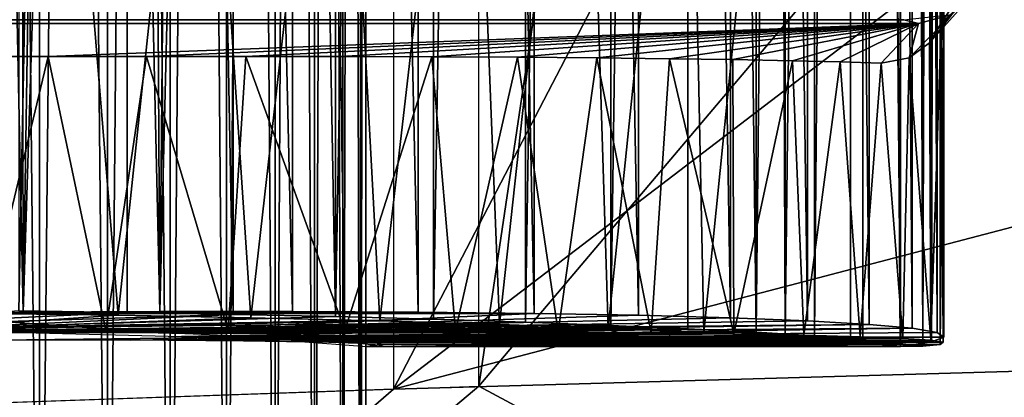
# Model space of a CAD drawing. Units: feet. Extents: x -4 to 17.4, y -6.2 to 2.4.
# Drawn here: x 13.9 to 14.2, y -0.8 to -0.7 of the extents above; entities that cross this region are included whole.
import ezdxf

# ---------------------------------------------------------------- set-up
doc = ezdxf.new("R2010")
doc.units = ezdxf.units.FT
doc.header["$MEASUREMENT"] = 0
doc.layers.get('0').update_dxf_attribs({"color": 255})
for name, color, linetype in [('AFUWA-3-ARPM', 4, 'Continuous'), ('AFUWA-3-HWSS', 4, 'Continuous'), ('AFUWA-P', 2, 'Continuous')]:
    doc.layers.add(name, color=color, linetype=linetype)

# ---------------------------------------------------------------- blocks, each defined once
blk = doc.blocks.new('A$C71C41602')
at = {"linetype": 'Continuous', "lineweight": 0}
for p, q in [((2.20145, 2.90733), (2.20143, 2.65857)), ((2.23182, 2.658), (2.23186, 2.90719)), ((2.26126, 2.65734), (2.26129, 2.90706)), ((2.27787, 2.63654), (2.27787, 2.90699)), ((2.17028, 2.65903), (2.20143, 2.65857)), ((2.17028, 2.65903), (2.20143, 2.65857)), ((2.23182, 2.658), (2.20143, 2.65857)), ((2.23182, 2.658), (2.20143, 2.65857)), ((2.26126, 2.65734), (2.23182, 2.658)), ((2.26126, 2.65734), (2.23182, 2.658)), ((2.26126, 2.65734), (2.27787, 2.65689)), ((2.27787, 2.65689), (2.26126, 2.65734)), ((2.1835, 2.65339), (2.14585, 2.65396)), ((2.17631, 2.63299), (2.17631, 2.6535)), ((2.1835, 2.65339), (2.21793, 2.6525)), ((2.19574, 2.65308), (2.19574, 2.63367)), ((2.2138, 2.6343), (2.2138, 2.65261)), ((2.21793, 2.6525), (2.2462, 2.65136)), ((2.22997, 2.63487), (2.22997, 2.65202)), ((2.2439, 2.65146), (2.2439, 2.63535)), ((2.2462, 2.65136), (2.26586, 2.65007)), ((2.25513, 2.63575), (2.25513, 2.65078)), ((2.26333, 2.63603), (2.26333, 2.65024)), ((2.26586, 2.65007), (2.27521, 2.64875)), ((2.26835, 2.64972), (2.26835, 2.63621)), ((2.26997, 2.64949), (2.26997, 2.63626)), ((2.26997, 2.63626), (2.26997, 2.64949)), ((2.26997, 2.64877), (2.27026, 2.64875)), ((2.27026, 2.64875), (2.27787, 2.64875)), ((2.27026, 2.64875), (2.27787, 2.64875)), ((2.27521, 2.64875), (2.27787, 2.64875)), ((2.27521, 2.64875), (2.27787, 2.64875)), ((2.27787, 2.63654), (2.13583, 2.63158))]:
    blk.add_line(p, q, dxfattribs=at)

msp = doc.modelspace()

# ---------------------------------------------------------------- linework, layer by layer
at = {"layer": 'AFUWA-3-ARPM'}
for points in [[(14.00703, -0.81839, 8.7977), (14.00703, 0.81849, 8.7977), (14.21385, 0.57379, 8.80492)], [(14.09489, 0.8044, 9.23863), (14.095, -0.8043, 9.2385), (14.1138, 0.80574, 9.20403)], [(14.1138, -0.80564, 9.20403), (14.1138, 0.80574, 9.20403), (14.095, -0.8043, 9.2385)], [(14.12809, -0.80703, 9.16665), (14.12809, 0.80714, 9.16665), (14.1138, 0.80574, 9.20403)], [(14.1138, 0.80574, 9.20403), (14.1138, -0.80564, 9.20403), (14.12809, -0.80703, 9.16665)], [(14.11731, 0.80517, 11.32289), (14.12807, -0.80616, 11.29337), (14.12807, 0.80627, 11.29337)], [(14.12807, 0.80627, 11.29337), (14.13457, -0.8069, 11.26919), (14.13454, 0.80702, 11.26918)], [(14.13457, -0.8069, 11.26919), (14.12807, 0.80627, 11.29337), (14.12807, -0.80616, 11.29337)], [(14.137, 0.80574, 9.12764), (14.12809, 0.80714, 9.16665), (14.137, -0.80564, 9.12764)], [(14.137, -0.80564, 9.12764), (14.12809, 0.80714, 9.16665), (14.12809, -0.80703, 9.16665)], [(14.13457, -0.8069, 11.26919), (14.13956, 0.80652, 11.23352), (14.13454, 0.80702, 11.26918)], [(14.13956, -0.80641, 11.23352), (14.13956, 0.80652, 11.23352), (14.13457, -0.8069, 11.26919)], [(14.137, -0.80564, 9.12764), (14.14055, 0.8044, 9.08854), (14.137, 0.80574, 9.12764)], [(14.13956, -0.80641, 11.23352), (14.14057, 0.59252, 11.21363), (14.13956, 0.80652, 11.23352)], [(14.06723, 0.80202, 11.40188), (14.08665, -0.80293, 11.37754), (14.0868, 0.80304, 11.37735)], [(14.10352, 0.80409, 11.35098), (14.08665, -0.80293, 11.37754), (14.10345, -0.80398, 11.35107)], [(14.08665, -0.80293, 11.37754), (14.10352, 0.80409, 11.35098), (14.0868, 0.80304, 11.37735)], [(14.095, -0.8043, 9.2385), (14.09489, 0.8044, 9.23863), (14.09411, 0.45285, 9.23986)], [(14.10345, -0.80398, 11.35107), (14.11731, 0.80517, 11.32289), (14.10352, 0.80409, 11.35098)], [(14.10345, -0.80398, 11.35107), (14.11729, -0.80506, 11.32294), (14.11731, 0.80517, 11.32289)], [(14.11731, 0.80517, 11.32289), (14.11729, -0.80506, 11.32294), (14.12807, -0.80616, 11.29337)], [(14.13872, 0.80311, 9.04936), (14.13869, -0.803, 9.04903), (14.13156, 0.80189, 9.01058)], [(14.14055, 0.8044, 9.08854), (14.137, -0.80564, 9.12764), (14.14053, -0.80429, 9.08837)], [(14.14053, -0.80429, 9.08837), (14.13869, -0.803, 9.04903), (14.13872, 0.80311, 9.04936)], [(14.13872, 0.80311, 9.04936), (14.14055, 0.8044, 9.08854), (14.14053, -0.80429, 9.08837)], [(14.02073, 0.80015, 11.44391), (13.99438, 0.79931, 11.46088), (13.99408, -0.7992, 11.46108)], [(14.02044, -0.80003, 11.4441), (14.02073, 0.80015, 11.44391), (13.99408, -0.7992, 11.46108)], [(14.04511, 0.80105, 11.42415), (14.02073, 0.80015, 11.44391), (14.02044, -0.80003, 11.4441)], [(14.04511, 0.80105, 11.42415), (14.02044, -0.80003, 11.4441), (14.04498, -0.80094, 11.42431)], [(14.06723, 0.80202, 11.40188), (14.04511, 0.80105, 11.42415), (14.04498, -0.80094, 11.42431)], [(14.06705, -0.80191, 11.40208), (14.06723, 0.80202, 11.40188), (14.04498, -0.80094, 11.42431)], [(14.06705, -0.80191, 11.40208), (14.08665, -0.80293, 11.37754), (14.06723, 0.80202, 11.40188)], [(14.10172, 0.79975, 8.9374), (14.11915, 0.80076, 8.97302), (14.11909, -0.80065, 8.97274)], [(14.11915, 0.80076, 8.97302), (14.13147, -0.80177, 9.01021), (14.11909, -0.80065, 8.97274)], [(14.13147, -0.80177, 9.01021), (14.11915, 0.80076, 8.97302), (14.13156, 0.80189, 9.01058)], [(14.13147, -0.80177, 9.01021), (14.13156, 0.80189, 9.01058), (14.13869, -0.803, 9.04903)], [(13.87524, 0.79686, 11.498), (13.87498, -0.79675, 11.49803), (13.90624, 0.79732, 11.49368)], [(13.87498, -0.79675, 11.49803), (13.90612, -0.79722, 11.49369), (13.90624, 0.79732, 11.49368)], [(13.90612, -0.79722, 11.49369), (13.93651, -0.79778, 11.48603), (13.90624, 0.79732, 11.49368)], [(13.93651, -0.79778, 11.48603), (13.93679, 0.79789, 11.48596), (13.90624, 0.79732, 11.49368)], [(13.93651, -0.79778, 11.48603), (13.96595, -0.79844, 11.47511), (13.93679, 0.79789, 11.48596)], [(13.93679, 0.79789, 11.48596), (13.96595, -0.79844, 11.47511), (13.96618, 0.79855, 11.47504)], [(13.98999, 0.79723, 8.82813), (13.98967, -0.79712, 8.8279), (13.95399, 0.79704, 8.81148)], [(13.99408, -0.7992, 11.46108), (13.99438, 0.79931, 11.46088), (13.96595, -0.79844, 11.47511)], [(13.96595, -0.79844, 11.47511), (13.99438, 0.79931, 11.46088), (13.96618, 0.79855, 11.47504)], [(13.98999, 0.79723, 8.82813), (14.02297, -0.79749, 8.84918), (13.98967, -0.79712, 8.8279)], [(13.98999, 0.79723, 8.82813), (14.02308, 0.7976, 8.84926), (14.02297, -0.79749, 8.84918)], [(14.02297, -0.79749, 8.84918), (14.02308, 0.7976, 8.84926), (14.05287, -0.79804, 8.87459)], [(14.05317, 0.79815, 8.87484), (14.05287, -0.79804, 8.87459), (14.02308, 0.7976, 8.84926)], [(14.05317, 0.79815, 8.87484), (14.07931, -0.79876, 8.90408), (14.05287, -0.79804, 8.87459)], [(14.07931, -0.79876, 8.90408), (14.05317, 0.79815, 8.87484), (14.07937, 0.79886, 8.90417)], [(14.07931, -0.79876, 8.90408), (14.07937, 0.79886, 8.90417), (14.10138, -0.79963, 8.93686)], [(14.10172, 0.79975, 8.9374), (14.10138, -0.79963, 8.93686), (14.07937, 0.79886, 8.90417)], [(14.11909, -0.80065, 8.97274), (14.10138, -0.79963, 8.93686), (14.10172, 0.79975, 8.9374)], [(13.95399, 0.79704, 8.81148), (13.95354, -0.79693, 8.81134), (13.93493, 0.00005, 8.80493)], [(13.98967, -0.79712, 8.8279), (13.95354, -0.79693, 8.81134), (13.95399, 0.79704, 8.81148)], [(14.14057, -0.59242, 11.21363), (14.14057, 0.59252, 11.21363), (14.13956, -0.80641, 11.23352)], [(14.21385, -0.57369, 8.80492), (14.00703, -0.81839, 8.7977), (14.21385, 0.57379, 8.80492)], [(14.09411, -0.45275, 9.23986), (14.095, -0.8043, 9.2385), (14.09411, 0.45285, 9.23986)], [(13.93493, 0.00005, 8.80493), (13.95354, -0.79693, 8.81134), (13.91545, -0.79693, 8.79977)], [(13.91545, -0.79693, 8.79977), (13.9227, -0.02525, 8.80158), (13.93493, 0.00005, 8.80493)], [(13.9227, -0.02525, 8.80158), (13.91545, -0.79693, 8.79977), (13.91121, -0.0488, 8.79882)], [(13.91545, -0.79693, 8.79977), (13.89897, -0.07359, 8.79641), (13.91121, -0.0488, 8.79882)], [(13.91545, -0.79693, 8.79977), (13.87626, -0.79713, 8.79358), (13.89897, -0.07359, 8.79641)], [(13.8872, -0.09706, 8.79471), (13.89897, -0.07359, 8.79641), (13.87626, -0.79713, 8.79358)], [(13.87626, -0.79713, 8.79358), (13.87527, -0.12055, 8.7935), (13.8872, -0.09706, 8.79471)], [(13.86272, -0.145, 8.79268), (13.87527, -0.12055, 8.7935), (13.87626, -0.79713, 8.79358)], [(13.83702, -0.7975, 8.79273), (13.86272, -0.145, 8.79268), (13.87626, -0.79713, 8.79358)], [(14.09411, -0.5797, 9.23986), (14.095, -0.8043, 9.2385), (14.09411, -0.45275, 9.23986)], [(13.98257, -0.81924, 11.5059), (14.1058, -0.58208, 11.51021), (13.98257, -0.51176, 11.5059)], [(14.26912, -0.72199, 12.34898), (14.15016, -0.56482, 12.57425), (14.1431, -0.56897, 12.49063)], [(14.26912, -0.72199, 12.34898), (14.30737, -0.67816, 12.89308), (14.15016, -0.56482, 12.57425)], [(14.13481, -0.57043, 12.40552), (14.12765, -0.57208, 12.32003), (14.26912, -0.72199, 12.34898)], [(14.13481, -0.57043, 12.40552), (14.26912, -0.72199, 12.34898), (14.1431, -0.56897, 12.49063)], [(14.21385, -0.57369, 8.80492), (14.21385, -0.92944, 8.80492), (14.00703, -0.81839, 8.7977)], [(14.26912, -0.72199, 12.34898), (14.12146, -0.57372, 12.23385), (14.11625, -0.57533, 12.14717)], [(14.12765, -0.57208, 12.32003), (14.12146, -0.57372, 12.23385), (14.26912, -0.72199, 12.34898)], [(13.88546, -0.57647, 9.37026), (13.84308, -0.57622, 9.3722), (13.86428, -0.7975, 9.37201)], [(13.86428, -0.7975, 9.37201), (13.90352, -0.79804, 9.36748), (13.88546, -0.57647, 9.37026)], [(13.92691, -0.57681, 9.36196), (13.88546, -0.57647, 9.37026), (13.90352, -0.79804, 9.36748)], [(14.11625, -0.57533, 12.14717), (14.19432, -0.68673, 11.80287), (14.26912, -0.72199, 12.34898)], [(13.90352, -0.79804, 9.36748), (13.9416, -0.79876, 9.35768), (13.92691, -0.57681, 9.36196)], [(13.96667, -0.57725, 9.34781), (13.92691, -0.57681, 9.36196), (13.9416, -0.79876, 9.35768)], [(13.9416, -0.79876, 9.35768), (13.97866, -0.79964, 9.34251), (13.96667, -0.57725, 9.34781)], [(13.97866, -0.79964, 9.34251), (14.00422, -0.57777, 9.32823), (13.96667, -0.57725, 9.34781)], [(13.97866, -0.79964, 9.34251), (14.01296, -0.80066, 9.3226), (14.00422, -0.57777, 9.32823)], [(14.01296, -0.80066, 9.3226), (14.03725, -0.57837, 9.30189), (14.00422, -0.57777, 9.32823)], [(14.01296, -0.80066, 9.3226), (14.04416, -0.80178, 9.29829), (14.03725, -0.57837, 9.30189)], [(14.04416, -0.80178, 9.29829), (14.06711, -0.57902, 9.27217), (14.03725, -0.57837, 9.30189)], [(14.04416, -0.80178, 9.29829), (14.07168, -0.80301, 9.27004), (14.06711, -0.57902, 9.27217)], [(14.07168, -0.80301, 9.27004), (14.09411, -0.5797, 9.23986), (14.06711, -0.57902, 9.27217)], [(14.17821, -0.66969, 11.51273), (14.1058, -0.58208, 11.51021), (13.98257, -0.81924, 11.5059)], [(14.07168, -0.80301, 9.27004), (14.095, -0.8043, 9.2385), (14.09411, -0.5797, 9.23986)], [(14.13956, -0.80641, 11.23352), (14.14057, -0.70774, 11.21363), (14.14057, -0.59242, 11.21363)], [(13.98257, -0.81924, 11.5059), (14.25798, -0.74705, 11.51552), (14.17821, -0.66969, 11.51273)], [(14.15041, -0.70413, 10.42613), (14.15291, -0.69453, 10.42633), (14.13981, -0.71414, 11.18722)], [(14.13981, -0.71414, 11.18722), (14.15291, -0.69453, 10.42633), (14.14057, -0.70774, 11.21363)], [(14.13645, -0.71974, 11.16031), (14.14291, -0.71167, 10.42589), (14.15041, -0.70413, 10.42613)], [(14.15041, -0.70413, 10.42613), (14.13981, -0.71414, 11.18722), (14.13645, -0.71974, 11.16031)], [(14.13956, -0.80641, 11.23352), (14.14039, -0.80581, 11.1979), (14.14057, -0.70774, 11.21363)], [(14.14057, -0.70774, 11.21363), (14.14039, -0.80581, 11.1979), (14.13981, -0.71414, 11.18722)], [(4.29036, -0.71214, 7.31142), (14.12904, -0.71314, 10.35994), (4.24235, -0.71314, 7.35655)], [(14.13333, -0.71421, 10.42569), (14.12904, -0.71314, 10.35994), (14.14291, -0.71167, 10.42589)], [(14.14291, -0.71167, 10.42589), (14.1306, -0.7241, 11.13347), (14.13333, -0.71421, 10.42569)], [(14.1306, -0.7241, 11.13347), (14.14291, -0.71167, 10.42589), (14.13645, -0.71974, 11.16031)], [(4.14766, -0.72381, 7.96666), (4.20221, -0.71421, 7.40881), (13.88342, -0.72375, 10.92099)], [(4.24235, -0.71314, 7.35655), (14.13333, -0.71421, 10.42569), (4.20221, -0.71421, 7.40881)], [(14.13333, -0.71421, 10.42569), (13.88342, -0.72375, 10.92099), (4.20221, -0.71421, 7.40881)], [(14.12904, -0.71314, 10.35994), (14.13333, -0.71421, 10.42569), (4.24235, -0.71314, 7.35655)], [(14.13333, -0.71421, 10.42569), (13.91169, -0.72369, 10.92577), (13.88342, -0.72375, 10.92099)], [(14.13333, -0.71421, 10.42569), (13.94021, -0.72368, 10.93332), (13.91169, -0.72369, 10.92577)], [(13.94021, -0.72368, 10.93332), (14.13333, -0.71421, 10.42569), (13.96733, -0.72371, 10.94366)], [(14.13333, -0.71421, 10.42569), (13.99353, -0.72379, 10.95674), (13.96733, -0.72371, 10.94366)], [(13.99353, -0.72379, 10.95674), (14.13333, -0.71421, 10.42569), (14.01817, -0.72393, 10.97232)], [(14.13333, -0.71421, 10.42569), (14.04094, -0.72411, 10.99026), (14.01817, -0.72393, 10.97232)], [(14.04094, -0.72411, 10.99026), (14.13333, -0.71421, 10.42569), (14.06178, -0.72435, 11.01032)], [(14.13333, -0.71421, 10.42569), (14.07996, -0.72462, 11.03196), (14.06178, -0.72435, 11.01032)], [(14.07996, -0.72462, 11.03196), (14.13333, -0.71421, 10.42569), (14.09708, -0.72494, 11.05634)], [(14.13333, -0.71421, 10.42569), (14.1108, -0.72528, 11.08137), (14.09708, -0.72494, 11.05634)], [(14.12262, -0.72567, 11.10857), (14.1108, -0.72528, 11.08137), (14.13333, -0.71421, 10.42569)], [(14.1306, -0.7241, 11.13347), (14.12262, -0.72567, 11.10857), (14.13333, -0.71421, 10.42569)], [(14.1368, -0.80524, 11.1623), (14.13645, -0.71974, 11.16031), (14.13981, -0.71414, 11.18722)], [(14.14039, -0.80581, 11.1979), (14.1368, -0.80524, 11.1623), (14.13981, -0.71414, 11.18722)], [(14.1306, -0.7241, 11.13347), (14.13645, -0.71974, 11.16031), (14.1368, -0.80524, 11.1623)], [(13.88342, -0.72375, 10.92099), (13.85456, -0.72387, 10.91916), (4.14766, -0.72381, 7.96666)], [(13.85456, -0.72387, 10.91916), (13.88342, -0.72375, 10.92099), (13.86452, -0.80256, 10.91947)], [(13.90003, -0.80245, 10.92336), (13.86452, -0.80256, 10.91947), (13.88342, -0.72375, 10.92099)], [(13.91169, -0.72369, 10.92577), (13.90003, -0.80245, 10.92336), (13.88342, -0.72375, 10.92099)], [(13.93509, -0.80241, 10.93172), (13.90003, -0.80245, 10.92336), (13.91169, -0.72369, 10.92577)], [(13.93509, -0.80241, 10.93172), (13.91169, -0.72369, 10.92577), (13.94021, -0.72368, 10.93332)], [(13.96863, -0.80245, 10.94423), (13.93509, -0.80241, 10.93172), (13.94021, -0.72368, 10.93332)], [(13.96733, -0.72371, 10.94366), (13.96863, -0.80245, 10.94423), (13.94021, -0.72368, 10.93332)], [(13.96863, -0.80245, 10.94423), (13.96733, -0.72371, 10.94366), (13.99353, -0.72379, 10.95674)], [(14.00036, -0.80256, 10.96077), (13.96863, -0.80245, 10.94423), (13.99353, -0.72379, 10.95674)], [(14.01817, -0.72393, 10.97232), (14.00036, -0.80256, 10.96077), (13.99353, -0.72379, 10.95674)], [(14.02989, -0.80276, 10.98119), (14.00036, -0.80256, 10.96077), (14.01817, -0.72393, 10.97232)], [(14.02989, -0.80276, 10.98119), (14.01817, -0.72393, 10.97232), (14.04094, -0.72411, 10.99026)], [(14.05657, -0.80302, 11.00495), (14.02989, -0.80276, 10.98119), (14.04094, -0.72411, 10.99026)], [(14.06178, -0.72435, 11.01032), (14.05657, -0.80302, 11.00495), (14.04094, -0.72411, 10.99026)], [(14.08027, -0.80335, 11.03205), (14.05657, -0.80302, 11.00495), (14.06178, -0.72435, 11.01032)], [(14.08027, -0.80335, 11.03205), (14.06178, -0.72435, 11.01032), (14.07996, -0.72462, 11.03196)], [(14.07996, -0.72462, 11.03196), (14.09708, -0.72494, 11.05634), (14.08027, -0.80335, 11.03205)], [(14.08027, -0.80335, 11.03205), (14.09708, -0.72494, 11.05634), (14.10034, -0.80374, 11.06169)], [(14.09708, -0.72494, 11.05634), (14.1108, -0.72528, 11.08137), (14.10034, -0.80374, 11.06169)], [(14.11658, -0.80419, 11.0935), (14.10034, -0.80374, 11.06169), (14.1108, -0.72528, 11.08137)], [(14.12262, -0.72567, 11.10857), (14.11658, -0.80419, 11.0935), (14.1108, -0.72528, 11.08137)], [(14.11658, -0.80419, 11.0935), (14.12262, -0.72567, 11.10857), (14.12884, -0.8047, 11.12739)], [(14.1306, -0.7241, 11.13347), (14.12884, -0.8047, 11.12739), (14.12262, -0.72567, 11.10857)], [(14.1368, -0.80524, 11.1623), (14.12884, -0.8047, 11.12739), (14.1306, -0.7241, 11.13347)], [(13.98257, -0.81924, 11.5059), (14.33904, -0.809, 11.51835), (14.25798, -0.74705, 11.51552)], [(13.90612, -0.79722, 11.49369), (13.87498, -0.79675, 11.49803), (13.81288, -0.80163, 11.3334)], [(13.83702, -0.7975, 8.79273), (13.87626, -0.79713, 8.79358), (14.02297, -0.79749, 8.84918)], [(13.87626, -0.79713, 8.79358), (13.91545, -0.79693, 8.79977), (13.95354, -0.79693, 8.81134)], [(13.95354, -0.79693, 8.81134), (13.98967, -0.79712, 8.8279), (13.87626, -0.79713, 8.79358)], [(14.02297, -0.79749, 8.84918), (13.87626, -0.79713, 8.79358), (13.98967, -0.79712, 8.8279)], [(13.90612, -0.79722, 11.49369), (13.81288, -0.80163, 11.3334), (13.93651, -0.79778, 11.48603)], [(13.81288, -0.80163, 11.3334), (13.85055, -0.80182, 11.33901), (13.93651, -0.79778, 11.48603)], [(13.90352, -0.79804, 9.36748), (13.86428, -0.7975, 9.37201), (13.83517, -0.80257, 9.21137)], [(13.9416, -0.79876, 9.35768), (13.90352, -0.79804, 9.36748), (13.83517, -0.80257, 9.21137)], [(13.97866, -0.79964, 9.34251), (13.9416, -0.79876, 9.35768), (13.83517, -0.80257, 9.21137)], [(13.83517, -0.80257, 9.21137), (14.01296, -0.80066, 9.3226), (13.97866, -0.79964, 9.34251)], [(13.90953, -0.80257, 8.96656), (13.83702, -0.7975, 8.79273), (14.02297, -0.79749, 8.84918)], [(13.83702, -0.7975, 8.79273), (13.90953, -0.80257, 8.96656), (13.86613, -0.80257, 8.95338)], [(13.85055, -0.80182, 11.33901), (13.96595, -0.79844, 11.47511), (13.93651, -0.79778, 11.48603)], [(13.96595, -0.79844, 11.47511), (13.85055, -0.80182, 11.33901), (13.99408, -0.7992, 11.46108)], [(13.99408, -0.7992, 11.46108), (13.85055, -0.80182, 11.33901), (14.02044, -0.80003, 11.4441)], [(14.05287, -0.79804, 8.87459), (13.90953, -0.80257, 8.96656), (14.02297, -0.79749, 8.84918)], [(14.05287, -0.79804, 8.87459), (14.07931, -0.79876, 8.90408), (13.90953, -0.80257, 8.96656)], [(13.90953, -0.80257, 8.96656), (14.07931, -0.79876, 8.90408), (14.10138, -0.79963, 8.93686)], [(14.11909, -0.80065, 8.97274), (13.90953, -0.80257, 8.96656), (14.10138, -0.79963, 8.93686)], [(13.82873, -0.80275, 10.91997), (14.02989, -0.80276, 10.98119), (13.79307, -0.80302, 10.9249)], [(14.02989, -0.80276, 10.98119), (14.05657, -0.80302, 11.00495), (13.79307, -0.80302, 10.9249)], [(13.82873, -0.80275, 10.91997), (14.00036, -0.80256, 10.96077), (14.02989, -0.80276, 10.98119)], [(13.82873, -0.80275, 10.91997), (13.86452, -0.80256, 10.91947), (14.00036, -0.80256, 10.96077)], [(13.88001, -0.8031, 9.20893), (14.01296, -0.80066, 9.3226), (13.83517, -0.80257, 9.21137)], [(13.8882, -0.80239, 11.33347), (14.02044, -0.80003, 11.4441), (13.85055, -0.80182, 11.33901)], [(13.86452, -0.80256, 10.91947), (13.90003, -0.80245, 10.92336), (13.96863, -0.80245, 10.94423)], [(13.86452, -0.80256, 10.91947), (13.96863, -0.80245, 10.94423), (14.00036, -0.80256, 10.96077)], [(14.04416, -0.80178, 9.29829), (14.01296, -0.80066, 9.3226), (13.88001, -0.8031, 9.20893)], [(13.88001, -0.8031, 9.20893), (13.92168, -0.80412, 9.19115), (14.04416, -0.80178, 9.29829)], [(14.04498, -0.80094, 11.42431), (14.02044, -0.80003, 11.4441), (13.8882, -0.80239, 11.33347)], [(14.04498, -0.80094, 11.42431), (13.8882, -0.80239, 11.33347), (14.06705, -0.80191, 11.40208)], [(13.8882, -0.80239, 11.33347), (13.92262, -0.80328, 11.31725), (14.06705, -0.80191, 11.40208)], [(13.93509, -0.80241, 10.93172), (13.96863, -0.80245, 10.94423), (13.90003, -0.80245, 10.92336)], [(13.90953, -0.80257, 8.96656), (14.11909, -0.80065, 8.97274), (13.94544, -0.8031, 8.99353)], [(14.07168, -0.80301, 9.27004), (14.04416, -0.80178, 9.29829), (13.92168, -0.80412, 9.19115)], [(14.08665, -0.80293, 11.37754), (14.06705, -0.80191, 11.40208), (13.92262, -0.80328, 11.31725)], [(13.94544, -0.8031, 8.99353), (14.11909, -0.80065, 8.97274), (14.13147, -0.80177, 9.01021)], [(14.13147, -0.80177, 9.01021), (13.97019, -0.80412, 9.03149), (13.94544, -0.8031, 8.99353)], [(14.13869, -0.803, 9.04903), (13.97019, -0.80412, 9.03149), (14.13147, -0.80177, 9.01021)], [(13.79307, -0.80302, 10.9249), (14.05657, -0.80302, 11.00495), (13.869, -0.80523, 11.08047)], [(13.90693, -0.80523, 11.092), (13.869, -0.80523, 11.08047), (14.05657, -0.80302, 11.00495)], [(14.08027, -0.80335, 11.03205), (13.90693, -0.80523, 11.092), (14.05657, -0.80302, 11.00495)], [(14.10034, -0.80374, 11.06169), (13.90693, -0.80523, 11.092), (14.08027, -0.80335, 11.03205)], [(13.90693, -0.80523, 11.092), (14.10034, -0.80374, 11.06169), (14.11658, -0.80419, 11.0935)], [(13.93958, -0.80544, 11.11438), (13.90693, -0.80523, 11.092), (14.11658, -0.80419, 11.0935)], [(14.07168, -0.80301, 9.27004), (13.92168, -0.80412, 9.19115), (14.095, -0.8043, 9.2385)], [(13.92168, -0.80412, 9.19115), (13.95452, -0.80548, 9.1604), (14.095, -0.8043, 9.2385)], [(13.95089, -0.80442, 11.29173), (14.08665, -0.80293, 11.37754), (13.92262, -0.80328, 11.31725)], [(14.12884, -0.8047, 11.12739), (13.93958, -0.80544, 11.11438), (14.11658, -0.80419, 11.0935)], [(14.12884, -0.8047, 11.12739), (14.1368, -0.80524, 11.1623), (13.93958, -0.80544, 11.11438)], [(13.96398, -0.80584, 11.14556), (13.93958, -0.80544, 11.11438), (14.1368, -0.80524, 11.1623)], [(14.08665, -0.80293, 11.37754), (13.95089, -0.80442, 11.29173), (14.10345, -0.80398, 11.35107)], [(14.11729, -0.80506, 11.32294), (14.10345, -0.80398, 11.35107), (13.95089, -0.80442, 11.29173)], [(13.95089, -0.80442, 11.29173), (13.97055, -0.80571, 11.25912), (14.11729, -0.80506, 11.32294)], [(14.1138, -0.80564, 9.20403), (14.095, -0.8043, 9.2385), (13.95452, -0.80548, 9.1604)], [(13.95452, -0.80548, 9.1604), (13.97496, -0.80703, 9.12014), (14.1138, -0.80564, 9.20403)], [(14.1368, -0.80524, 11.1623), (14.14039, -0.80581, 11.1979), (13.96398, -0.80584, 11.14556)], [(14.13869, -0.803, 9.04903), (14.14053, -0.80429, 9.08837), (13.97019, -0.80412, 9.03149)], [(14.14053, -0.80429, 9.08837), (13.98038, -0.80548, 9.07531), (13.97019, -0.80412, 9.03149)], [(14.11729, -0.80506, 11.32294), (13.97055, -0.80571, 11.25912), (14.12807, -0.80616, 11.29337)], [(13.98038, -0.80548, 9.07531), (14.137, -0.80564, 9.12764), (13.97496, -0.80703, 9.12014)], [(13.98038, -0.80548, 9.07531), (14.14053, -0.80429, 9.08837), (14.137, -0.80564, 9.12764)], [(13.96398, -0.80584, 11.14556), (14.14039, -0.80581, 11.1979), (13.97786, -0.80639, 11.18269)], [(13.97055, -0.80571, 11.25912), (13.9799, -0.80704, 11.22223), (14.12807, -0.80616, 11.29337)], [(13.97496, -0.80703, 9.12014), (14.137, -0.80564, 9.12764), (14.12809, -0.80703, 9.16665)], [(13.97496, -0.80703, 9.12014), (14.12809, -0.80703, 9.16665), (14.1138, -0.80564, 9.20403)], [(14.13956, -0.80641, 11.23352), (13.97786, -0.80639, 11.18269), (14.14039, -0.80581, 11.1979)], [(13.97786, -0.80639, 11.18269), (14.13956, -0.80641, 11.23352), (13.9799, -0.80704, 11.22223)], [(13.9799, -0.80704, 11.22223), (14.13457, -0.8069, 11.26919), (14.12807, -0.80616, 11.29337)], [(13.9799, -0.80704, 11.22223), (14.13956, -0.80641, 11.23352), (14.13457, -0.8069, 11.26919)], [(13.98257, -0.81924, 11.5059), (13.84053, -0.94229, 11.50094), (14.33904, -0.809, 11.51835)], [(14.43497, -0.8677, 11.5217), (14.33904, -0.809, 11.51835), (13.84053, -0.94229, 11.50094)], [(13.98257, -0.81924, 11.5059), (13.84053, -0.8242, 11.50094), (13.84053, -0.94229, 11.50094)], [(13.86077, -0.8235, 8.79259), (14.00703, -0.81839, 8.7977), (13.86077, -0.94177, 8.79259)], [(13.86077, -0.94177, 8.79259), (14.00703, -0.81839, 8.7977), (14.21385, -0.92944, 8.80492)]]:
    msp.add_3dface(points, dxfattribs=at)
at = {"layer": 'AFUWA-3-HWSS'}
for points in [[(13.86081, -0.9783, 9.20593), (13.88098, -0.9783, 9.20259), (13.88124, 0.9784, 9.20248)], [(13.88124, 0.9784, 9.20248), (13.86096, 0.9784, 9.20595), (13.86081, -0.9783, 9.20593)], [(13.88098, -0.9783, 8.96216), (13.86081, -0.9783, 8.95882), (13.86096, 0.9784, 8.9588)], [(13.86081, -0.9783, 11.33265), (13.88098, -0.9783, 11.32931), (13.88124, 0.9784, 11.32919)], [(13.88124, 0.9784, 11.32919), (13.86096, 0.9784, 11.33266), (13.86081, -0.9783, 11.33265)], [(13.88098, -0.9783, 11.08888), (13.86081, -0.9783, 11.08553), (13.86096, 0.9784, 11.08552)], [(13.88124, 0.9784, 8.96227), (13.88098, -0.9783, 8.96216), (13.86096, 0.9784, 8.9588)], [(13.88124, 0.9784, 11.08899), (13.88098, -0.9783, 11.08888), (13.86096, 0.9784, 11.08552)], [(13.90057, 0.9784, 9.19574), (13.88098, -0.9783, 9.20259), (13.90042, -0.9783, 9.19599)], [(13.88098, -0.9783, 9.20259), (13.90057, 0.9784, 9.19574), (13.88124, 0.9784, 9.20248)], [(13.88098, -0.9783, 8.96216), (13.88124, 0.9784, 8.96227), (13.90042, -0.9783, 8.96875)], [(13.90057, 0.9784, 11.32246), (13.88098, -0.9783, 11.32931), (13.90042, -0.9783, 11.32271)], [(13.88098, -0.9783, 11.32931), (13.90057, 0.9784, 11.32246), (13.88124, 0.9784, 11.32919)], [(13.88098, -0.9783, 11.08888), (13.88124, 0.9784, 11.08899), (13.90042, -0.9783, 11.09547)], [(13.90042, -0.9783, 8.96875), (13.88124, 0.9784, 8.96227), (13.90057, 0.9784, 8.969)], [(13.90042, -0.9783, 11.09547), (13.88124, 0.9784, 11.08899), (13.90057, 0.9784, 11.09572)], [(13.91849, -0.9783, 9.18629), (13.91849, 0.9784, 9.18597), (13.90042, -0.9783, 9.19599)], [(13.90057, 0.9784, 9.19574), (13.90042, -0.9783, 9.19599), (13.91849, 0.9784, 9.18597)], [(13.91849, -0.9783, 8.97846), (13.90042, -0.9783, 8.96875), (13.90057, 0.9784, 8.969)], [(13.91849, -0.9783, 11.313), (13.91849, 0.9784, 11.31269), (13.90042, -0.9783, 11.32271)], [(13.90057, 0.9784, 11.32246), (13.90042, -0.9783, 11.32271), (13.91849, 0.9784, 11.31269)], [(13.91849, -0.9783, 11.10518), (13.90042, -0.9783, 11.09547), (13.90057, 0.9784, 11.09572)], [(13.91849, 0.9784, 8.97877), (13.91849, -0.9783, 8.97846), (13.90057, 0.9784, 8.969)], [(13.91849, 0.9784, 11.10549), (13.91849, -0.9783, 11.10518), (13.90057, 0.9784, 11.09572)], [(13.91849, -0.9783, 9.18629), (13.93466, -0.9783, 9.17376), (13.93465, 0.9784, 9.17334)], [(13.93465, 0.9784, 9.17334), (13.91849, 0.9784, 9.18597), (13.91849, -0.9783, 9.18629)], [(13.91849, -0.9783, 8.97846), (13.91849, 0.9784, 8.97877), (13.93466, -0.9783, 8.99098)], [(13.93466, -0.9783, 8.99098), (13.91849, 0.9784, 8.97877), (13.93465, 0.9784, 8.99141)], [(13.91849, -0.9783, 11.313), (13.93466, -0.9783, 11.30048), (13.93465, 0.9784, 11.30005)], [(13.93465, 0.9784, 11.30005), (13.91849, 0.9784, 11.31269), (13.91849, -0.9783, 11.313)], [(13.91849, -0.9783, 11.10518), (13.91849, 0.9784, 11.10549), (13.93466, -0.9783, 11.1177)], [(13.93466, -0.9783, 11.1177), (13.91849, 0.9784, 11.10549), (13.93465, 0.9784, 11.11813)], [(13.93466, -0.9783, 9.17376), (13.94847, 0.9784, 9.15828), (13.93465, 0.9784, 9.17334)], [(13.94847, 0.9784, 9.00647), (13.94861, -0.9783, 9.00609), (13.93465, 0.9784, 8.99141)], [(13.93466, -0.9783, 8.99098), (13.93465, 0.9784, 8.99141), (13.94861, -0.9783, 9.00609)], [(13.93466, -0.9783, 11.30048), (13.94847, 0.9784, 11.285), (13.93465, 0.9784, 11.30005)], [(13.94847, 0.9784, 11.13319), (13.94861, -0.9783, 11.13281), (13.93465, 0.9784, 11.11813)], [(13.93466, -0.9783, 11.1177), (13.93465, 0.9784, 11.11813), (13.94861, -0.9783, 11.13281)], [(13.94847, 0.9784, 9.15828), (13.93466, -0.9783, 9.17376), (13.94861, -0.9783, 9.15866)], [(13.94847, 0.9784, 11.285), (13.93466, -0.9783, 11.30048), (13.94861, -0.9783, 11.28538)], [(13.94847, 0.9784, 9.15828), (13.94861, -0.9783, 9.15866), (13.95962, 0.9784, 9.14124)], [(13.95985, -0.9783, 9.02329), (13.94861, -0.9783, 9.00609), (13.94847, 0.9784, 9.00647)], [(13.94847, 0.9784, 9.00647), (13.95962, 0.9784, 9.02351), (13.95985, -0.9783, 9.02329)], [(13.94847, 0.9784, 11.285), (13.94861, -0.9783, 11.28538), (13.95962, 0.9784, 11.26796)], [(13.95985, -0.9783, 11.15001), (13.94861, -0.9783, 11.13281), (13.94847, 0.9784, 11.13319)], [(13.94847, 0.9784, 11.13319), (13.95962, 0.9784, 11.15023), (13.95985, -0.9783, 11.15001)], [(13.95985, -0.9783, 9.14145), (13.95962, 0.9784, 9.14124), (13.94861, -0.9783, 9.15866)], [(13.95985, -0.9783, 11.26817), (13.95962, 0.9784, 11.26796), (13.94861, -0.9783, 11.28538)], [(13.96786, 0.9784, 9.12244), (13.95962, 0.9784, 9.14124), (13.95985, -0.9783, 9.14145)], [(13.95962, 0.9784, 9.02351), (13.96804, -0.9783, 9.04199), (13.95985, -0.9783, 9.02329)], [(13.96786, 0.9784, 9.0423), (13.96804, -0.9783, 9.04199), (13.95962, 0.9784, 9.02351)], [(13.96786, 0.9784, 11.24916), (13.95962, 0.9784, 11.26796), (13.95985, -0.9783, 11.26817)], [(13.95962, 0.9784, 11.15023), (13.96804, -0.9783, 11.16871), (13.95985, -0.9783, 11.15001)], [(13.96786, 0.9784, 11.16902), (13.96804, -0.9783, 11.16871), (13.95962, 0.9784, 11.15023)], [(13.95985, -0.9783, 9.14145), (13.96804, -0.9783, 9.12276), (13.96786, 0.9784, 9.12244)], [(13.95985, -0.9783, 11.26817), (13.96804, -0.9783, 11.24947), (13.96786, 0.9784, 11.24916)], [(13.96804, -0.9783, 9.12276), (13.97288, 0.9784, 9.10281), (13.96786, 0.9784, 9.12244)], [(13.96804, -0.9783, 9.04199), (13.96786, 0.9784, 9.0423), (13.97306, -0.9783, 9.06188)], [(13.96786, 0.9784, 9.0423), (13.97288, 0.9784, 9.06194), (13.97306, -0.9783, 9.06188)], [(13.96804, -0.9783, 11.24947), (13.97288, 0.9784, 11.22952), (13.96786, 0.9784, 11.24916)], [(13.96804, -0.9783, 11.16871), (13.96786, 0.9784, 11.16902), (13.97306, -0.9783, 11.18859)], [(13.96786, 0.9784, 11.16902), (13.97288, 0.9784, 11.18866), (13.97306, -0.9783, 11.18859)], [(13.97288, 0.9784, 9.10281), (13.96804, -0.9783, 9.12276), (13.97306, -0.9783, 9.10287)], [(13.97288, 0.9784, 11.22952), (13.96804, -0.9783, 11.24947), (13.97306, -0.9783, 11.22959)], [(13.97306, -0.9783, 9.10287), (13.97466, -0.00178, 9.08237), (13.97288, 0.9784, 9.10281)], [(13.97306, -0.9783, 9.06188), (13.97288, 0.9784, 9.06194), (13.97466, -0.00178, 9.08237)], [(13.97306, -0.9783, 11.22959), (13.97466, -0.00178, 11.20909), (13.97288, 0.9784, 11.22952)], [(13.97306, -0.9783, 11.18859), (13.97288, 0.9784, 11.18866), (13.97466, -0.00178, 11.20909)], [(13.97466, -0.9783, 9.08237), (13.97466, -0.00178, 9.08237), (13.97306, -0.9783, 9.10287)], [(13.97466, -0.9783, 9.08237), (13.97306, -0.9783, 9.06188), (13.97466, -0.00178, 9.08237)], [(13.97466, -0.9783, 11.20909), (13.97466, -0.00178, 11.20909), (13.97306, -0.9783, 11.22959)], [(13.97466, -0.9783, 11.20909), (13.97306, -0.9783, 11.18859), (13.97466, -0.00178, 11.20909)]]:
    msp.add_3dface(points, dxfattribs=at)

# ---------------------------------------------------------------- block references
at = {"layer": 'AFUWA-P'}
msp.add_blockref('A$C71C41602', (11.70472, -3.45575), dxfattribs=at)

doc.saveas('drawing.dxf')
